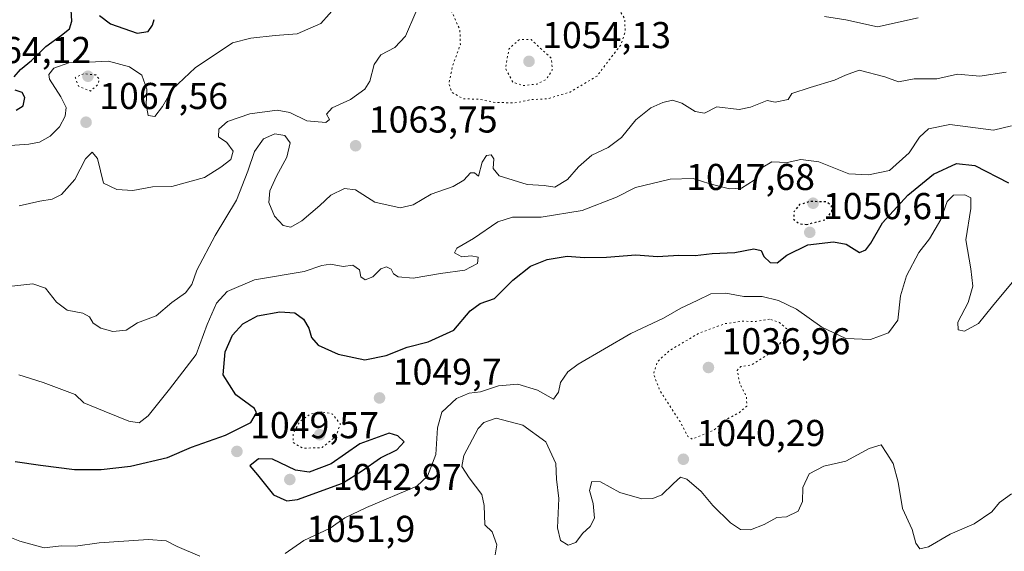
# Model space of a CAD drawing. Units: metres. Extents: x 569762 to 573204, y 4744979 to 4747328.
# Drawn here: x 570095 to 570358, y 4746738 to 4746880 of the extents above; entities that cross this region are included whole.
import ezdxf

# ---------------------------------------------------------------- set-up
doc = ezdxf.new("R2010")
doc.units = ezdxf.units.M
doc.header["$MEASUREMENT"] = 0
doc.linetypes.add('DGN Style 5', pattern=[1.153612, 0.494405, -0.659207])
for name, color, linetype, lineweight in [('Comarca CxS', 21, 'Continuous', 0), ('Curva de nivel maestra', 30, 'Continuous', 30), ('Curva de nivel maestra depresión', 30, 'DGN Style 5', 30), ('Curva de nivel normal', 30, 'Continuous', 0), ('Curva de nivel normal depresión', 30, 'DGN Style 5', 0), ('Punto de cota en terreno', 7, 'Continuous', 0), ('Rótulo de punto de cota en terreno', 7, 'Continuous', 0)]:
    doc.layers.add(name, color=color, linetype=linetype, lineweight=lineweight)
doc.styles.add('Style-Arial', font='txt')

# ---------------------------------------------------------------- blocks, each defined once
blk = doc.blocks.new('5PATER')
at = {"layer": 'Comarca CxS', "linetype": 'Continuous', "lineweight": 0}
h = blk.add_hatch(color=51, dxfattribs=at)
edge = h.paths.add_edge_path()
edge.add_ellipse((0, 0), major_axis=(-0.11, -0.111), ratio=0.999422, start_angle=0, end_angle=360)

msp = doc.modelspace()

# ---------------------------------------------------------------- linework, layer by layer
at = {"layer": 'Curva de nivel maestra', "color": 30, "linetype": 'Continuous', "lineweight": 30, "flags": 128}
for points, elevation in [([(570093.21, 4746864.82), (570094.92, 4746866.81), (570097.92, 4746869.21), (570101.72, 4746872.99), (570105.95, 4746876.02), (570108.02, 4746877.74), (570108.67, 4746879.74), (570108.46, 4746882.82)], 1075), ([(570116.09, 4746881.27), (570119.06, 4746879.01), (570126.19, 4746876.51), (570129.06, 4746876.96), (570130.23, 4746878.69), (570130.72, 4746880.16)], 1075), ([(570093.76, 4746855.92), (570095.65, 4746857.07), (570096.13, 4746859.32), (570095.38, 4746860.68), (570093.54, 4746861.27)], 1075), ([(570093.49, 4746761.8), (570100.34, 4746760.84), (570109.4, 4746759.71), (570116.52, 4746759.68), (570124.37, 4746760.62), (570134.24, 4746762.87), (570140.71, 4746765.64), (570149.8, 4746768.84), (570156.61, 4746772.28), (570158.06, 4746774.83), (570157.58, 4746776.06), (570152.56, 4746779.68), (570149.2, 4746785.04), (570149.71, 4746791.22), (570151.69, 4746795.64), (570154.42, 4746798.69), (570158.37, 4746800.83), (570164.32, 4746801.91), (570168.35, 4746801.6), (570170.68, 4746799.93), (570172.13, 4746797.54), (570172.8, 4746795), (570174.58, 4746792.95), (570179.94, 4746790.61), (570187.09, 4746789.05), (570192.81, 4746790.18), (570198.38, 4746792.48), (570204.05, 4746793.92), (570210.89, 4746796.99), (570215.23, 4746802.18), (570217.89, 4746804.13), (570221.75, 4746805.44), (570226.66, 4746810.35), (570231.42, 4746814.11), (570235.89, 4746815.97), (570241.23, 4746816.81), (570245.81, 4746816.44), (570251.69, 4746816.53), (570259.62, 4746817.22), (570265.36, 4746816.72), (570271.11, 4746817.08), (570275.46, 4746816.98), (570279.97, 4746817.57), (570286.04, 4746817.8), (570291.13, 4746818.74), (570293.08, 4746818.36), (570293.8, 4746816.73), (570295.48, 4746815.08), (570297.38, 4746815.01), (570300, 4746817.05), (570305.56, 4746819.85), (570312.42, 4746820.67), (570315.87, 4746820.03), (570319.38, 4746817.79), (570321.12, 4746818.53), (570322.43, 4746820.29), (570325.55, 4746825.73), (570332.37, 4746833.17), (570339.21, 4746838.8), (570345.33, 4746841.6), (570350.29, 4746841.12), (570359.3, 4746836.49)], 1050), ([(570166.2, 4746751.3), (570169.08, 4746751.66), (570181.13, 4746756.01), (570186.16, 4746759.22), (570191.28, 4746762.77), (570195.62, 4746764.96), (570197.56, 4746767.13), (570195.86, 4746768.74), (570193.62, 4746769.39), (570185.77, 4746766.59), (570178.06, 4746761.22), (570172.22, 4746758.99), (570168.52, 4746759.52), (570162.41, 4746762.47), (570158.61, 4746762.53), (570156.3, 4746760.7), (570158.34, 4746758.27), (570162.64, 4746752.9), (570166.2, 4746751.3)], 1050)]:
    msp.add_lwpolyline(points, dxfattribs=dict(at, elevation=elevation))
at = {"layer": 'Curva de nivel maestra depresión', "color": 30, "linetype": 'DGN Style 5', "lineweight": 30, "elevation": 1050, "flags": 128}
msp.add_lwpolyline([(570305.19, 4746825.31), (570310.55, 4746826.64), (570311.98, 4746828.82), (570311.96, 4746830.31), (570310.69, 4746831.32), (570306.17, 4746831.46), (570303.37, 4746830.62), (570301.9, 4746828.8), (570301.8, 4746826.69), (570303.33, 4746825.52), (570305.19, 4746825.31)], dxfattribs=at)
at = {"layer": 'Curva de nivel normal', "color": 30, "linetype": 'Continuous', "lineweight": 0, "flags": 128}
for points, elevation in [([(570179.78, 4746884.1), (570175.27, 4746879.14), (570168.95, 4746876.36), (570163.08, 4746875.88), (570156.57, 4746875.2), (570151.69, 4746873.95), (570141.65, 4746867.28), (570135.64, 4746861.51), (570132.98, 4746856.89), (570130.86, 4746854.22), (570129.08, 4746854.5), (570128.58, 4746857.41), (570128.71, 4746861.5), (570127.41, 4746865.28), (570124.11, 4746867.55), (570118.5, 4746869), (570113.2, 4746868.79), (570107.87, 4746868.64), (570103.9, 4746867.15), (570102.57, 4746865.43), (570102.68, 4746864.2), (570105.73, 4746859.45), (570107.18, 4746856.62), (570106.94, 4746854.28), (570105.4, 4746851.5), (570102.85, 4746848.99), (570100.02, 4746847.38), (570097.18, 4746846.8), (570092.22, 4746846.49)], 1070), ([(570094.62, 4746830.31), (570100.11, 4746831.54), (570103.4, 4746832.07), (570105.89, 4746833.34), (570109.49, 4746837.32), (570112.34, 4746842.89), (570114.14, 4746844.71), (570115.59, 4746842.94), (570117.16, 4746836.4), (570120.76, 4746834.7), (570125.01, 4746834.37), (570130.26, 4746835.41), (570135.45, 4746835.52), (570144.15, 4746837.91), (570148.51, 4746840.66), (570151.18, 4746842.74), (570151.88, 4746844.93), (570150.17, 4746847.29), (570147.91, 4746848.79), (570148.02, 4746850.79), (570150.33, 4746852.92), (570156.34, 4746854.93), (570163.63, 4746855.88), (570167.02, 4746855.27), (570171.52, 4746853.06), (570176.6, 4746852.66), (570177.66, 4746853.41), (570176.78, 4746854.85), (570178.35, 4746856.58), (570183.24, 4746858.74), (570187.03, 4746861.58), (570188.39, 4746863.69), (570189.54, 4746868.14), (570191.37, 4746870.78), (570195.12, 4746872.7), (570197.96, 4746875.78), (570200.76, 4746882.14)], 1065), ([(570310.04, 4746881.02), (570315.8, 4746880.11), (570324.2, 4746878.23), (570335.08, 4746880.67)], 1060), ([(570358.68, 4746866.08), (570351.66, 4746865.01), (570345.62, 4746865.54), (570340.07, 4746864.27), (570334.01, 4746864.31), (570329.85, 4746863.5), (570326.24, 4746864.86), (570319.33, 4746866.63), (570315.67, 4746865.33), (570312.73, 4746863.94), (570306.23, 4746862.01), (570301.28, 4746860.39), (570300.3, 4746858.82), (570296.88, 4746858.06), (570294.74, 4746858.55), (570290.22, 4746856.76), (570287.22, 4746856.1), (570281.22, 4746856.78), (570277.93, 4746855.14), (570275.41, 4746855.53), (570271.92, 4746857.77), (570269.39, 4746858.56), (570266.76, 4746858), (570263.56, 4746856.53), (570259.59, 4746853.34), (570255.72, 4746848.59), (570252.22, 4746845.89), (570247.82, 4746843.86), (570244.25, 4746840.76), (570241.32, 4746837.32), (570237.89, 4746835.28), (570235.03, 4746835.72), (570230.53, 4746835.99), (570223.03, 4746838.29), (570221.39, 4746840.32), (570221.62, 4746842.88), (570220.84, 4746843.96), (570219.6, 4746843.77), (570218.49, 4746842), (570217.51, 4746838.27), (570216.42, 4746839.13), (570215.36, 4746839.12), (570213.56, 4746837.14), (570210.71, 4746835.52), (570204.82, 4746833.43), (570200.04, 4746830.58), (570196.5, 4746829.73), (570189.76, 4746831.32), (570184.59, 4746834.57), (570181.66, 4746834.97), (570178.02, 4746833.13), (570175, 4746830.35), (570170.19, 4746826.32), (570167.23, 4746824.62), (570165.19, 4746824.99), (570162.9, 4746827.5), (570161.42, 4746831.17), (570161.67, 4746834.36), (570163.46, 4746838.2), (570166.22, 4746843.36), (570167.12, 4746847.15), (570165.69, 4746849.14), (570162.97, 4746849.59), (570160, 4746848.22), (570157.59, 4746844.85), (570155.8, 4746839.56), (570152.75, 4746831.85), (570147.03, 4746822.38), (570142.14, 4746813.09), (570140.77, 4746809.19), (570139.09, 4746806.98), (570135.46, 4746804.42), (570131.21, 4746800.81), (570126.24, 4746798.98), (570123.25, 4746797.01), (570119.68, 4746796.66), (570116.42, 4746797.5), (570114.4, 4746798.91), (570113.42, 4746800.56), (570111.66, 4746801.57), (570107.45, 4746802.36), (570104.56, 4746804.47), (570101.66, 4746808.24), (570098.25, 4746809.44), (570092.65, 4746808.77)], 1060), ([(570360.09, 4746851.73), (570355.23, 4746850.6), (570343.62, 4746852.06), (570337.85, 4746850.88), (570335.48, 4746848.66), (570332.68, 4746844.51), (570327.42, 4746839.73), (570321.86, 4746838.6), (570316.55, 4746838.83), (570308.57, 4746842.07), (570303.75, 4746842.7), (570300.08, 4746841.94), (570296.01, 4746842.07), (570293.55, 4746840.67), (570291.22, 4746837.2), (570287.84, 4746835.04), (570284.62, 4746834.87), (570279.42, 4746836.2), (570274.92, 4746837.6), (570268.79, 4746837.44), (570259.52, 4746835.19), (570254.41, 4746832.58), (570245.19, 4746829.01), (570234.23, 4746827.23), (570226.58, 4746827.28), (570222.64, 4746826.02), (570216.15, 4746821.55), (570211.67, 4746819), (570211.05, 4746817.74), (570213, 4746816.65), (570215.5, 4746816.93), (570217.43, 4746816.54), (570217.22, 4746814.82), (570213.87, 4746813.08), (570207.33, 4746812.16), (570200.03, 4746810.96), (570196.03, 4746811.24), (570194.75, 4746812.08), (570194.08, 4746813.33), (570192.85, 4746813.95), (570191.37, 4746813.44), (570189.19, 4746811.26), (570187.2, 4746810.52), (570186, 4746811.25), (570185.65, 4746813.18), (570183.86, 4746814.37), (570181.29, 4746814.04), (570177.9, 4746814.69), (570175.56, 4746814.29), (570170.86, 4746812.72), (570157.56, 4746810.52), (570150.24, 4746807.34), (570147.41, 4746804.26), (570144.85, 4746798.5), (570141.91, 4746790.5), (570134.77, 4746781.16), (570129.08, 4746774.03), (570126.7, 4746772.16), (570123.95, 4746772.64), (570117.32, 4746775.28), (570111.93, 4746777.57), (570109.58, 4746779.8), (570101.05, 4746782.96), (570094.47, 4746785.05)], 1055), ([(570361.12, 4746810.82), (570354.99, 4746803.41), (570351.22, 4746798.77), (570347.54, 4746796.76), (570345.78, 4746797.07), (570345.77, 4746799.14), (570348.48, 4746804.4), (570349.75, 4746808.82), (570349.17, 4746813.47), (570347.86, 4746821.18), (570349.21, 4746829.58), (570349.18, 4746832.46), (570347.64, 4746833.25), (570344.56, 4746833.17), (570342.84, 4746831.44), (570341.17, 4746826.66), (570338.19, 4746821.47), (570335.3, 4746817.8), (570332.03, 4746811.53), (570330.4, 4746806.17), (570329.7, 4746799.72), (570327.19, 4746796.29), (570322.39, 4746794.49), (570315.76, 4746794.8), (570309.3, 4746797.8), (570302.59, 4746802.6), (570297.76, 4746804.96), (570293.39, 4746806.06), (570288.47, 4746806.06), (570283.7, 4746806.89), (570279.65, 4746806.72), (570275.96, 4746804.91), (570271.65, 4746802.88), (570266.98, 4746800.22), (570258.28, 4746796.11), (570244.17, 4746787.93), (570241.39, 4746785.83), (570239.38, 4746783), (570238.9, 4746780.44), (570237.56, 4746778.48), (570233.23, 4746780.91), (570228.02, 4746782.54), (570222.87, 4746782.05), (570218.05, 4746780.51), (570214.95, 4746780.1), (570211.64, 4746778.68), (570207.68, 4746775.02), (570206.47, 4746770.84), (570206.08, 4746763.66), (570203.81, 4746757.92), (570200.99, 4746755.25), (570187.55, 4746749.48), (570181.68, 4746746.73), (570177.77, 4746743.96), (570170.73, 4746740.7), (570165.76, 4746737.16)], 1045), ([(570360.13, 4746753.14), (570356.85, 4746750.87), (570354.83, 4746748.33), (570350.09, 4746745.12), (570343.72, 4746742.4), (570337.86, 4746739.01), (570335.57, 4746738.45), (570334.47, 4746740), (570333.52, 4746743.66), (570330.94, 4746749.26), (570329.78, 4746756.32), (570328.39, 4746761.27), (570326.69, 4746763.99), (570325.24, 4746766.27), (570321.97, 4746765.33), (570315.75, 4746761.94), (570309.92, 4746760.61), (570305.96, 4746758.56), (570304.29, 4746754.84), (570304.14, 4746751.09), (570303.01, 4746748.49), (570299.88, 4746747.02), (570297.29, 4746746.8), (570293.91, 4746744.99), (570290.24, 4746743.56), (570287.62, 4746743.65), (570284.88, 4746745.42), (570280.22, 4746750.03), (570277.05, 4746753.83), (570273.21, 4746757.13), (570271.52, 4746757.67), (570269.68, 4746755.91), (570266.51, 4746752.92), (570264.11, 4746751.92), (570261.18, 4746751.84), (570255.26, 4746753.53), (570250.12, 4746756.42), (570247.81, 4746756.51), (570247.22, 4746754.06), (570248.12, 4746750.6), (570248.53, 4746746.61), (570247.37, 4746744.43), (570245.29, 4746742.58), (570243.49, 4746740.15), (570241.5, 4746739.43), (570239.42, 4746740.63), (570238.59, 4746744.1), (570239.02, 4746751.9), (570238.33, 4746757.09), (570238.16, 4746761.32), (570235.47, 4746767.08), (570229.32, 4746771.6), (570222.23, 4746773.4), (570218.88, 4746772.28), (570217.42, 4746770.68), (570213.52, 4746763.45), (570213.05, 4746760.52), (570215.01, 4746757.41), (570218.36, 4746753.01), (570218.98, 4746750.08), (570219.14, 4746744.83), (570221.11, 4746742.96), (570222.42, 4746739.54), (570221.91, 4746736.79)], 1040), ([(570142.96, 4746736.45), (570136.88, 4746739.02), (570133.92, 4746740.61), (570129.16, 4746740.92), (570115.95, 4746740.08), (570109.67, 4746739.14), (570105.95, 4746739.2), (570101.29, 4746738.73), (570097.71, 4746739.73), (570094.73, 4746740.51), (570089.9, 4746742.48)], 1045)]:
    msp.add_lwpolyline(points, dxfattribs=dict(at, elevation=elevation))
at = {"layer": 'Curva de nivel normal depresión', "color": 30, "linetype": 'DGN Style 5', "lineweight": 0, "flags": 128}
for points, elevation in [([(570214.18, 4746891.74), (570211.3, 4746890.31), (570209.42, 4746887.08), (570209.82, 4746883.49), (570212.5, 4746877.42), (570212.63, 4746873.55), (570210.58, 4746867.83), (570209.56, 4746863.11), (570210.32, 4746860.72), (570213.43, 4746858.98), (570217.75, 4746858.84), (570221.96, 4746858), (570227.23, 4746857.87), (570231.56, 4746858.74), (570235.89, 4746858.95), (570241.99, 4746860.78), (570249.2, 4746865.07), (570253.05, 4746870.2), (570255.6, 4746873.38), (570256.71, 4746876.87), (570256.62, 4746880.46), (570255.05, 4746882.93), (570250.68, 4746885.94), (570243.07, 4746889.16), (570236.74, 4746890.5), (570223.56, 4746890.98), (570214.18, 4746891.74)], 1060), ([(570228.41, 4746874.85), (570225.62, 4746872.29), (570224.71, 4746867.09), (570226.67, 4746863.4), (570229.44, 4746862.49), (570233.22, 4746862.92), (570235.58, 4746864.18), (570237.23, 4746866.62), (570236.98, 4746869.8), (570231.56, 4746874.81), (570228.41, 4746874.85)], 1055), ([(570111.84, 4746865.68), (570109.61, 4746864.68), (570110.48, 4746862.36), (570113.64, 4746861.04), (570115.69, 4746862.82), (570115.96, 4746864.32), (570115.08, 4746865.37), (570111.84, 4746865.68)], 1065), ([(570295.38, 4746799.98), (570291.68, 4746799.32), (570288.1, 4746799.4), (570283.36, 4746798.73), (570276.44, 4746796.19), (570268.53, 4746791.5), (570265.36, 4746788.56), (570264.3, 4746785.3), (570265.96, 4746780.91), (570271.4, 4746772.56), (570273.5, 4746768.53), (570274.71, 4746767.8), (570280.55, 4746770.33), (570283.88, 4746773.12), (570287.22, 4746774.9), (570289.24, 4746776.68), (570289.22, 4746779.12), (570287.44, 4746782.58), (570286.71, 4746786.21), (570287.69, 4746787.27), (570290.55, 4746787.72), (570296.78, 4746791.68), (570299.5, 4746795.1), (570300.03, 4746797.31), (570297.98, 4746799.07), (570295.38, 4746799.98)], 1040), ([(570175.54, 4746775.12), (570172.48, 4746774.55), (570169.64, 4746772.46), (570167.86, 4746769.3), (570167.87, 4746766.93), (570170.45, 4746765.39), (570175.63, 4746765.55), (570179.27, 4746768.51), (570180.54, 4746771.8), (570178.43, 4746774.54), (570175.54, 4746775.12)], 1045)]:
    msp.add_lwpolyline(points, dxfattribs=dict(at, elevation=elevation))

# ---------------------------------------------------------------- block references
at = {"layer": 'Punto de cota en terreno', "color": 7, "linetype": 'Continuous', "lineweight": 0, "xscale": 10, "yscale": 10, "zscale": 10}
for p in [(570231, 4746869, 1054.13), (570113, 4746865, 1064.12), (570112.48, 4746852.69, 1067.56), (570184.61, 4746846.39, 1063.75), (570307, 4746831, 1047.68), (570306.11, 4746823.2, 1050.61), (570279, 4746787, 1036.96), (570191.01, 4746778.85, 1049.7), (570175, 4746769, 1042.97), (570152.85, 4746764.53, 1049.57), (570272.29, 4746762.43, 1040.29), (570167, 4746757, 1051.9)]:
    msp.add_blockref('5PATER', p, dxfattribs=at)

# ---------------------------------------------------------------- texts
at = {"layer": 'Rótulo de punto de cota en terreno', "color": 7, "linetype": 'Continuous', "lineweight": 0, "style": 'Style-Arial'}
for s, p in [('1054,13', (570234.53, 4746872.53)), ('1064,12', (570079.41, 4746868.53)), ('1067,56', (570116.01, 4746856.22)), ('1063,75', (570188.14, 4746849.92)), ('1047,68', (570273.04, 4746834.53)), ('1050,61', (570309.64, 4746826.73)), ('1036,96', (570282.53, 4746790.53)), ('1049,7', (570194.54, 4746782.38)), ('1049,57', (570156.38, 4746768.06)), ('1040,29', (570275.82, 4746765.96)), ('1042,97', (570178.53, 4746754.17)), ('1051,9', (570171.41, 4746740.28))]:
    msp.add_text(s, height=7, dxfattribs=at).set_placement(p)

doc.saveas('drawing.dxf')
